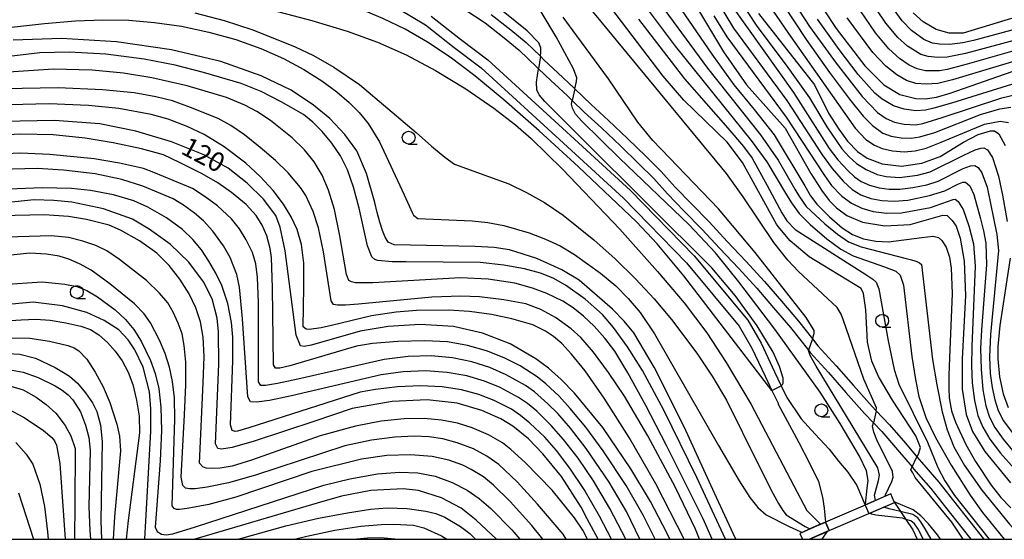
# Model space of a CAD drawing. Extents: x -14000 to -12000, y 85500 to 87000.
# Drawn here: x -13804 to -13611, y 85500 to 85601 of the extents above; entities that cross this region are included whole.
import ezdxf

# ---------------------------------------------------------------- set-up
doc = ezdxf.new("R2010")
doc.units = 0
for name, color, linetype in [('2101000', 7, 'Continuous'), ('5101000', 4, 'Continuous'), ('5227110', 4, 'Continuous'), ('5227120', 4, 'Continuous'), ('6110000', 1, 'Continuous'), ('6331000', 2, 'Continuous'), ('7101000', 4, 'Continuous'), ('7101001', 8, 'Continuous'), ('7102000', 2, 'Continuous'), ('7102001', 8, 'Continuous'), ('999', 7, 'Continuous')]:
    doc.layers.add(name, color=color, linetype=linetype)
doc.styles.add('Dm_Anotation', font='txt.shx', dxfattribs={"bigfont": 'PSCDM.shx'})

# ---------------------------------------------------------------- blocks, each defined once
blk = doc.blocks.new('633100')
at = {"layer": '6331000'}
blk.add_lwpolyline([(0, -0.5), (0.67, -0.5)], dxfattribs=at)
blk.add_circle((0, 0), 0.5, dxfattribs=at)

msp = doc.modelspace()

# ---------------------------------------------------------------- linework, layer by layer
at = {"layer": '2101000', "flags": 128}
for points in [[(-13716.8, 85603.52), (-13712.63, 85600.8), (-13708.86, 85597.84), (-13705.94, 85595.48), (-13702.51, 85592.17), (-13702.17, 85591.84), (-13699.79, 85589.56), (-13696.57, 85586.6), (-13695.6, 85585.66), (-13693.24, 85583.38), (-13689.87, 85580.29), (-13686.19, 85576.8), (-13682.57, 85573.27), (-13679.67, 85570.39), (-13677, 85567.42), (-13673.75, 85564.06), (-13670.3, 85560.56), (-13666.76, 85556.77), (-13663.12, 85552.94), (-13659.54, 85549.02), (-13656.25, 85545.16), (-13652.96, 85541.33), (-13649.46, 85536.91), (-13649.12, 85536.48), (-13645.55, 85532.53), (-13642.13, 85528.67), (-13638.48, 85524.56), (-13636.77, 85522.75), (-13635.13, 85521.01), (-13632.05, 85517.47), (-13629.22, 85514.11), (-13628.91, 85513.74), (-13625.55, 85509.89), (-13622.67, 85506.27), (-13619.52, 85502.26), (-13617.74, 85500)], [(-13711.46, 85602.42), (-13707.62, 85599.41), (-13704.61, 85596.98), (-13701.81, 85594.28), (-13701.12, 85593.61), (-13698.42, 85591.02), (-13695.2, 85588.05), (-13695.07, 85587.93), (-13691.87, 85584.84), (-13688.5, 85581.75), (-13684.8, 85578.24), (-13681.17, 85574.7), (-13678.22, 85571.77), (-13675.54, 85568.78), (-13672.32, 85565.46), (-13668.86, 85561.94), (-13665.31, 85558.14), (-13661.66, 85554.31), (-13658.04, 85550.34), (-13654.73, 85546.46), (-13651.42, 85542.6), (-13648.68, 85539.14), (-13647.6, 85537.77), (-13644.06, 85533.86), (-13640.63, 85530), (-13637, 85525.91), (-13636.24, 85525.1), (-13633.65, 85522.35), (-13630.53, 85518.77), (-13628.27, 85516.08), (-13627.39, 85515.04), (-13624.02, 85511.17), (-13621.1, 85507.51), (-13617.94, 85503.5), (-13615.29, 85500.12), (-13615.2, 85500)]]:
    msp.add_lwpolyline(points, dxfattribs=at)
at = {"layer": '5101000', "flags": 128}
for points in [[(-13729.4, 85603.49), (-13724.27, 85600.42), (-13718.65, 85596.01), (-13713.37, 85592.03), (-13697.3, 85577.31), (-13685.59, 85566.61), (-13673.29, 85553.99), (-13662.97, 85541.61), (-13660.49, 85537.32), (-13657.89, 85531.84), (-13656.59, 85529.07), (-13655.46, 85526.67), (-13655.4, 85526.37), (-13651.36, 85518.86), (-13649.19, 85514.7), (-13647.52, 85511.25), (-13646.68, 85508.23), (-13646.38, 85506.08), (-13646.11, 85503.34)], [(-13723.13, 85602.07), (-13717.43, 85597.6), (-13712.09, 85593.57), (-13695.96, 85578.79), (-13684.2, 85568.05), (-13671.8, 85555.33), (-13661.32, 85542.76), (-13658.72, 85538.25), (-13656.08, 85532.7), (-13654.78, 85529.93), (-13653.71, 85527.66), (-13650.89, 85523.52), (-13648.13, 85520.53), (-13645.42, 85517.56), (-13643.56, 85515.23), (-13641.76, 85513.11), (-13640.02, 85510.5), (-13638.4, 85506.67)], [(-13638.4, 85506.67), (-13637.69, 85505.02), (-13637.48, 85505.11), (-13634.76, 85506.29), (-13632.66, 85507.2), (-13631.47, 85505.43), (-13630.43, 85503.89), (-13629.06, 85501.86), (-13628.2, 85500)], [(-13649.29, 85500), (-13648.64, 85500.28), (-13645.87, 85501.48), (-13645.39, 85501.69), (-13646.11, 85503.34)]]:
    msp.add_lwpolyline(points, dxfattribs=at)
at = {"layer": '5227110', "flags": 128}
msp.add_lwpolyline([(-13645.39, 85501.69), (-13637.69, 85505.02)], dxfattribs=at)
at = {"layer": '5227120', "flags": 128}
msp.add_lwpolyline([(-13638.4, 85506.67), (-13646.11, 85503.34)], dxfattribs=at)
at = {"layer": '6110000', "flags": 128}
for points in [[(-13636.38, 85507.55), (-13638.29, 85506.72), (-13638.4, 85506.67), (-13637.69, 85505.02), (-13637.48, 85505.11), (-13634.76, 85506.29), (-13632.66, 85507.2), (-13632.71, 85507.32), (-13633.37, 85508.85), (-13634.4, 85508.4), (-13636.38, 85507.55)], [(-13646.11, 85503.34), (-13647.08, 85502.92), (-13649.17, 85502.01), (-13650.71, 85501.35), (-13651.14, 85501.16), (-13650.63, 85500)], [(-13649.29, 85500), (-13648.64, 85500.28), (-13645.87, 85501.48), (-13645.39, 85501.69), (-13646.11, 85503.34)]]:
    msp.add_lwpolyline(points, dxfattribs=at)
at = {"layer": '7101000', "flags": 128}
for points in [[(-13650.61, 85609.71), (-13644.06, 85599.69), (-13638.46, 85592.38), (-13634.7, 85588.72), (-13631.63, 85586.84), (-13628.49, 85586), (-13626.64, 85585.97), (-13624.43, 85586.32), (-13621.78, 85587.09), (-13607.07, 85592.24)], [(-13628.25, 85516.12), (-13627.9, 85516.84), (-13627.59, 85517.94), (-13628.49, 85520.2), (-13633.07, 85527.18), (-13635.77, 85531.79), (-13637.05, 85534.76), (-13637.94, 85538.47), (-13638.25, 85544.8), (-13638.73, 85547.99), (-13639.18, 85548.92), (-13646.65, 85553.47), (-13649.3, 85555.13), (-13653, 85558.22), (-13655.37, 85561.06), (-13655.72, 85561.49), (-13662.36, 85573.51), (-13665.35, 85577.51), (-13673.82, 85585.71), (-13677.85, 85590.41), (-13692.04, 85609.07)], [(-13670.75, 85602.96), (-13666.05, 85595.13), (-13661.53, 85588.67), (-13654.03, 85580.21), (-13648.99, 85571.4), (-13647.26, 85568.67), (-13646.9, 85568.11), (-13645.39, 85566.14)], [(-13659.23, 85602.65), (-13648.28, 85588.72), (-13645.54, 85583.2), (-13643.51, 85580.02), (-13641.83, 85577.72), (-13639.88, 85575.66), (-13638.01, 85574.39), (-13635.04, 85573.25), (-13631.26, 85572.83), (-13627.29, 85573.4), (-13623.74, 85574.73), (-13619.17, 85577.49), (-13616.29, 85579.02), (-13613.88, 85579.72)], [(-13607.42, 85602.35), (-13619.24, 85598.81), (-13622, 85598.77), (-13624.54, 85599.48), (-13627.05, 85601.01), (-13628.98, 85602.72)], [(-13663.64, 85500), (-13664.14, 85501.16), (-13667.79, 85509.01), (-13673.72, 85521.92), (-13679.58, 85533.57), (-13683.58, 85540.31), (-13685.47, 85542.57), (-13687.76, 85544.9), (-13694.24, 85550.56), (-13697.6, 85552.62), (-13702.48, 85554.8), (-13707.87, 85556.47), (-13710.86, 85556.92), (-13714.57, 85557.14), (-13730.4, 85557.44), (-13731.57, 85558.01), (-13732.14, 85558.94), (-13732.66, 85560.26), (-13733.18, 85561.91), (-13733.7, 85563.77), (-13734.17, 85565.75), (-13735.77, 85571.39), (-13737.65, 85575.8), (-13740.01, 85579.01), (-13742.94, 85582.12), (-13746.12, 85584.76), (-13750.5, 85587.65), (-13756.38, 85590.48), (-13764.25, 85593.23), (-13773.88, 85595.54), (-13784.61, 85597.11), (-13795.35, 85597.76), (-13804.77, 85597.42)], [(-13676.55, 85500), (-13677.11, 85501.25), (-13680.32, 85507.37), (-13684.12, 85513.73), (-13689.63, 85521.79), (-13695.17, 85528.51), (-13697.78, 85531.17), (-13700.26, 85533.4), (-13702.69, 85535.25), (-13707.71, 85538.16), (-13713.09, 85540.24), (-13718.81, 85541.52), (-13725.32, 85541.89), (-13731.58, 85541.51), (-13737.04, 85540.59), (-13737.24, 85540.55), (-13746.57, 85537.91), (-13747.98, 85537.62), (-13748.7, 85537.79), (-13749.53, 85539.87), (-13751.65, 85556.29), (-13752.64, 85560.91), (-13753.51, 85563.18), (-13755.91, 85566.38), (-13759.06, 85569.52), (-13762.81, 85572.41), (-13767.69, 85575.09), (-13773.88, 85577.6), (-13780.85, 85579.66), (-13787.85, 85581.07), (-13796.74, 85581.76), (-13823.7, 85581.2)], [(-13613.88, 85579.72), (-13613.13, 85579.71)], [(-13613.13, 85579.71), (-13612.26, 85579.15), (-13611.06, 85576.86)], [(-13704.15, 85519.59), (-13707.18, 85522.08), (-13709.56, 85523.52), (-13713.23, 85525.15), (-13718.09, 85526.54), (-13723.96, 85527.22), (-13730.79, 85526.9), (-13736.39, 85525.9), (-13738.6, 85525.5), (-13745.9, 85523.07), (-13757.69, 85519.14), (-13762.02, 85517.89), (-13764.1, 85517.58), (-13764.81, 85517.73), (-13765.27, 85518.61), (-13764.6, 85534.2), (-13764.71, 85540.52), (-13764.96, 85543.16), (-13765.94, 85546.91), (-13767.64, 85550.28), (-13770.45, 85554.06), (-13774.16, 85557.63), (-13778.2, 85560.56), (-13781.48, 85562.48), (-13787.14, 85564.48), (-13793.32, 85565.78), (-13796.83, 85566.15), (-13800.67, 85566.24), (-13815.19, 85564.76)], [(-13645.39, 85566.14), (-13643.96, 85564.7)], [(-13643.96, 85564.7), (-13641.93, 85563.21), (-13638.89, 85561.87), (-13634.54, 85561.17), (-13629.58, 85561.44), (-13624.11, 85563), (-13623.23, 85563.26), (-13622.38, 85563.21), (-13621.36, 85562.25), (-13620.63, 85561.14), (-13619.8, 85558.77), (-13619.03, 85554.28), (-13618.75, 85547.59), (-13619.46, 85535.19), (-13619.42, 85529.29), (-13618.66, 85524.38), (-13617.41, 85521.05), (-13615.01, 85517.16), (-13609.97, 85511.03)], [(-13779.07, 85500), (-13778.22, 85515.33), (-13777.9, 85521.05), (-13777.89, 85525.49), (-13778.18, 85528.8), (-13779.43, 85533.59), (-13781.01, 85536.96), (-13782.3, 85538.92), (-13784.15, 85540.91), (-13787.02, 85542.72), (-13790.4, 85544.25), (-13795.16, 85545.57), (-13800.86, 85546.25), (-13814.13, 85545.02)], [(-13805.23, 85529.9), (-13802.85, 85529.16), (-13800.29, 85527.73), (-13798.32, 85526.33), (-13796.49, 85524.61), (-13794.65, 85522.18), (-13793.53, 85520.2), (-13792.69, 85517.71), (-13792.78, 85506.76), (-13792.83, 85500.26), (-13792.77, 85500)], [(-13690.56, 85500), (-13692.66, 85504.01), (-13693.84, 85506.26), (-13697.71, 85512.23), (-13701.32, 85516.68), (-13704.15, 85519.59)], [(-13619.23, 85500), (-13621.47, 85503.33), (-13628.6, 85512.03), (-13629.08, 85512.97), (-13629.48, 85513.58), (-13629.39, 85513.77), (-13629.22, 85514.11), (-13629.19, 85514.17)], [(-13710.42, 85500), (-13714.38, 85503.75), (-13717.27, 85506.07), (-13721.16, 85508.12), (-13725.6, 85509.55), (-13728.62, 85509.86), (-13734.93, 85509.51), (-13740.69, 85508.42), (-13745.39, 85507.04), (-13769.32, 85500)]]:
    msp.add_lwpolyline(points, dxfattribs=at)
at = {"layer": '7101001', "flags": 128}
msp.add_lwpolyline([(-13629.19, 85514.17), (-13628.34, 85515.94), (-13628.27, 85516.08), (-13628.25, 85516.12)], dxfattribs=at)
at = {"layer": '7102000', "flags": 128}
for points in [[(-13605.23, 85596.49), (-13618.46, 85592.71), (-13622.39, 85591.69), (-13623.84, 85591.46), (-13626.57, 85591.41), (-13628.22, 85591.8), (-13629.79, 85592.55), (-13631.67, 85593.83), (-13633.74, 85595.73), (-13636.37, 85598.85), (-13640.28, 85604.59), (-13650.39, 85621.55), (-13653.68, 85626.82), (-13657.81, 85632.34), (-13674.77, 85650.51), (-13677.33, 85653.19), (-13679.23, 85655.6), (-13679.96, 85656.92), (-13680.89, 85659.52), (-13681.33, 85661.8), (-13681.55, 85664.15), (-13681.54, 85667.39), (-13680.87, 85671.76)], [(-13667.33, 85622.09), (-13665.59, 85619.6), (-13664.2, 85617.17), (-13656.45, 85603.24), (-13653.34, 85598.69), (-13640.36, 85580.24), (-13638.28, 85578.02), (-13636.58, 85576.9), (-13635.06, 85576.29), (-13633.05, 85575.82), (-13630.78, 85575.62), (-13628.59, 85575.81), (-13626.49, 85576.31), (-13623.54, 85577.48), (-13615.05, 85581.03), (-13611.98, 85581.58), (-13610.4, 85581.36)], [(-13691.68, 85617.9), (-13675.46, 85596.23), (-13660.64, 85577.82), (-13657.6, 85573.67), (-13653.92, 85567.53), (-13652.78, 85565.66), (-13651.3, 85563.59), (-13649.09, 85561.45), (-13645.87, 85558.63), (-13643.15, 85556.65), (-13640.75, 85555.34)], [(-13661.24, 85616.05), (-13654.35, 85604.28), (-13649.9, 85597.52), (-13645.37, 85591.11), (-13641.47, 85585.93), (-13638.74, 85582.59), (-13636.97, 85580.76), (-13634.93, 85579.27), (-13633.33, 85578.69), (-13631.34, 85578.33), (-13629.41, 85578.26), (-13627.72, 85578.52), (-13624.74, 85579.42), (-13615.82, 85582.93), (-13612.1, 85584.01), (-13609.9, 85584.33)], [(-13656.59, 85529.07), (-13673.79, 85551.41), (-13679.01, 85557.68), (-13683.02, 85561.96), (-13694.38, 85572.72), (-13702.07, 85579.71), (-13708.98, 85585.76), (-13714.64, 85590.45), (-13719.46, 85594.09), (-13723.88, 85597.05), (-13728.2, 85599.54), (-13732.56, 85601.67), (-13737.1, 85603.53), (-13741.9, 85605.12), (-13746.33, 85606.32), (-13755.7, 85608.06), (-13792.89, 85613.64), (-13798.07, 85614.32), (-13809.76, 85614.13)], [(-13685.11, 85613.66), (-13669.17, 85591.97), (-13658.82, 85578.95), (-13655.38, 85574.01), (-13652.11, 85568.32), (-13651.22, 85566.82), (-13649.89, 85564.96), (-13646.23, 85561.58)], [(-13678.06, 85608.86), (-13668.34, 85594.7), (-13664.03, 85588.72), (-13660.05, 85583.88), (-13656.12, 85578.96), (-13650.17, 85569.01), (-13649.07, 85567.01), (-13647.81, 85565.38), (-13645.37, 85562.93), (-13642.87, 85560.77), (-13640.82, 85559.5), (-13638.68, 85558.66), (-13636.27, 85558.18), (-13633.79, 85558.03), (-13627.28, 85558.89), (-13625.1, 85559.14), (-13624.06, 85558.89), (-13623.38, 85558.34), (-13622.55, 85557.04), (-13621.89, 85555.09), (-13621.58, 85552.94), (-13621.38, 85547.97), (-13621.91, 85535.41), (-13622.04, 85532.01), (-13622.05, 85529.46), (-13621.94, 85527.62), (-13621.49, 85525.09), (-13620.72, 85522.86), (-13618.7, 85518.53), (-13616.8, 85515.16), (-13613.79, 85510.58), (-13611.89, 85508.18), (-13609.93, 85506.13)], [(-13654.13, 85607.66), (-13649.25, 85600.11)], [(-13701.81, 85594.28), (-13701.72, 85595.07), (-13701.73, 85595.94), (-13702.14, 85596.9), (-13704.4, 85599.23), (-13714.12, 85607.13)], [(-13695.07, 85587.93), (-13694.75, 85589.32), (-13694.7, 85590.06), (-13695.34, 85591.85), (-13698.73, 85598.07), (-13703.2, 85605.62)], [(-13604.69, 85598.59), (-13618.77, 85594.81), (-13622.34, 85594.09), (-13624.17, 85594.01), (-13626.06, 85594.21), (-13627.5, 85594.65), (-13630.1, 85596.23), (-13631.97, 85597.92), (-13634.33, 85600.75), (-13637.98, 85606.22)], [(-13756.59, 85603.9), (-13746.43, 85601.27), (-13739.58, 85599.19), (-13733.66, 85597.02), (-13728.04, 85594.53), (-13722.27, 85591.48), (-13716.38, 85587.89), (-13710.89, 85584.12), (-13706.7, 85580.92), (-13703.6, 85578.23), (-13697.51, 85572.27), (-13686.33, 85560.52), (-13678.92, 85552.26), (-13673.75, 85546.14), (-13669.33, 85540.27), (-13665.5, 85534.5), (-13660.63, 85526.28), (-13652.3, 85510.44), (-13649.74, 85505.6), (-13647.08, 85502.92)], [(-13636.24, 85525.1), (-13636.17, 85525.69), (-13638.62, 85531.24), (-13642.62, 85542.7), (-13643.09, 85543.93), (-13643.87, 85545.24), (-13651.4, 85552.25), (-13653.5, 85554.49), (-13656.24, 85557.93), (-13662.23, 85566.85), (-13665.46, 85571.37), (-13689.99, 85601.13), (-13693.12, 85604.92)], [(-13667.51, 85605.43), (-13664.08, 85599.77), (-13653.68, 85585.66), (-13646.76, 85575.03), (-13644.83, 85572.4), (-13642.69, 85569.89), (-13640.94, 85568.28), (-13639.23, 85567.26), (-13637.28, 85566.54), (-13635.11, 85566.12), (-13632.74, 85565.98), (-13630.07, 85566.18), (-13625.78, 85567.07), (-13622.84, 85567.99), (-13620.28, 85569.29), (-13619.33, 85569.68), (-13618.78, 85569.7), (-13617.94, 85569), (-13617.17, 85567.31), (-13615.85, 85562.52), (-13615.26, 85560.19), (-13614.82, 85557.82), (-13614.68, 85553.57), (-13615.64, 85540.91), (-13615.82, 85537.27), (-13615.75, 85533.2), (-13615.41, 85529.2), (-13614.83, 85526.06), (-13614.09, 85523.81), (-13613.02, 85521.82), (-13611.44, 85519.57), (-13609.25, 85516.97)], [(-13664.63, 85604.35), (-13652.37, 85587.2), (-13645.39, 85576.3), (-13643.69, 85574.05), (-13641.76, 85571.96), (-13640.46, 85570.73), (-13639.18, 85569.86), (-13637.5, 85569.11), (-13635.64, 85568.6), (-13633.71, 85568.36), (-13631.58, 85568.33), (-13629.04, 85568.64), (-13626.36, 85569.21), (-13624.1, 85569.9), (-13619.23, 85572.34), (-13617.81, 85572.92), (-13616.98, 85572.95), (-13616.28, 85572.54), (-13615.57, 85571.52), (-13614.58, 85568.71), (-13612.65, 85559.47), (-13612.36, 85556.39), (-13613.9, 85539.96), (-13614.12, 85535.61), (-13613.98, 85532.38), (-13613.6, 85529.62), (-13613.05, 85527.19), (-13612.38, 85525.14), (-13611.36, 85523.15), (-13608.9, 85519.79)], [(-13662.92, 85605.36), (-13659.52, 85600.13), (-13653.84, 85592.54), (-13649.28, 85586.16), (-13645.84, 85580.48), (-13642.91, 85576.23), (-13641.53, 85574.65), (-13640.1, 85573.36), (-13638.19, 85572.16), (-13636.04, 85571.22), (-13634.27, 85570.79), (-13631.7, 85570.64), (-13628.14, 85571.08), (-13625.67, 85571.7), (-13619.11, 85574.99), (-13616.89, 85576.01), (-13615.8, 85576.32), (-13615.19, 85576.38), (-13614.49, 85576.03), (-13613.5, 85574.49), (-13612.33, 85570.88), (-13611.55, 85567.16), (-13610.64, 85562.01)], [(-13603.95, 85600.91), (-13617.24, 85597.38), (-13619.3, 85596.89), (-13621.89, 85596.57), (-13623.85, 85596.66), (-13625.2, 85596.84), (-13626.91, 85597.56), (-13629.34, 85599.3), (-13631.14, 85601.19), (-13633.75, 85604.77)], [(-13769.33, 85602.74), (-13763.6, 85601.25), (-13758.01, 85599.41), (-13749.72, 85596.09), (-13746.16, 85594.4), (-13742.18, 85592.15), (-13737.14, 85588.74), (-13726.09, 85579.38), (-13723.11, 85576.76), (-13720.51, 85574.59), (-13718.62, 85573.24), (-13711.94, 85570.79), (-13708.01, 85569.35), (-13704.51, 85567.71), (-13701.02, 85565.71), (-13697.35, 85563.23), (-13691.36, 85558.46), (-13687.18, 85554.72), (-13683.22, 85550.85), (-13679.6, 85546.94), (-13676.21, 85542.89), (-13671.27, 85536.34), (-13668.24, 85531.84), (-13665.46, 85527.18), (-13659.26, 85514.67), (-13656.35, 85508.88), (-13655.28, 85506.98), (-13654.45, 85505.65), (-13653.83, 85504.78), (-13650.07, 85502.5), (-13649.17, 85502.01)], [(-13648.68, 85539.14), (-13648.63, 85539.29), (-13648.37, 85540.14), (-13648.31, 85540.78), (-13649.88, 85543.32), (-13659.85, 85555.97), (-13667, 85564.52), (-13679.82, 85577.81), (-13682.8, 85581.4), (-13688.5, 85589.85), (-13694.7, 85598.26), (-13697.37, 85601.9)], [(-13667.94, 85602.16), (-13665.41, 85598.08), (-13653.84, 85582.41), (-13646.34, 85570.98), (-13644.93, 85569.02), (-13642.91, 85566.98), (-13641.06, 85565.6), (-13639.06, 85564.61), (-13636.8, 85563.98), (-13634.2, 85563.68), (-13631.25, 85563.74), (-13625.6, 85564.78), (-13621.18, 85566.34), (-13620.8, 85566.39), (-13620.18, 85565.96), (-13619.22, 85564.39), (-13618.1, 85561.18), (-13617.24, 85557.65), (-13616.92, 85553.28), (-13617.56, 85537.61), (-13617.64, 85533.83), (-13617.47, 85530.54), (-13617.02, 85527.06), (-13616.35, 85524.13), (-13615.41, 85521.89), (-13614.01, 85519.57), (-13611.95, 85516.83), (-13609.3, 85513.83)], [(-13606.34, 85594.17), (-13621.32, 85589.68), (-13624.16, 85588.99), (-13626.46, 85588.8), (-13628.49, 85588.97), (-13630.28, 85589.56), (-13632.21, 85590.65), (-13634.33, 85592.36), (-13636.86, 85595.04), (-13641.92, 85601.75)], [(-13817.57, 85598.59), (-13798.69, 85600.65), (-13792.61, 85601.19), (-13787.28, 85601.39), (-13782.22, 85601.3), (-13777.17, 85600.89), (-13771.94, 85600.13), (-13766.58, 85599), (-13761.31, 85597.53), (-13756.43, 85595.78), (-13752, 85593.81), (-13748.03, 85591.69), (-13744.53, 85589.51), (-13741.57, 85587.34), (-13739.17, 85585.27), (-13737.23, 85583.31), (-13735.43, 85581.12), (-13733.25, 85577.55), (-13728.4, 85567.24), (-13727.45, 85565.07), (-13726.85, 85563.75), (-13726.59, 85563.27), (-13725.77, 85562.63), (-13715.11, 85562.15), (-13712.11, 85561.84), (-13708.96, 85561.25), (-13704.01, 85559.82), (-13700.84, 85558.6), (-13697.98, 85557.26), (-13695.13, 85555.59), (-13690.05, 85551.94), (-13687.11, 85549.47), (-13684.64, 85547), (-13682.35, 85544.25), (-13679.52, 85540.11), (-13667.04, 85518.3), (-13663, 85511.39), (-13660.88, 85508.17), (-13659.32, 85506.22), (-13657.7, 85504.79), (-13653.25, 85502.5), (-13651.82, 85501.87), (-13650.92, 85501.47), (-13650.71, 85501.35)], [(-13682.68, 85601.52), (-13673.67, 85589.85), (-13665.22, 85580.23), (-13662.16, 85576.65), (-13660.47, 85574.36), (-13657.53, 85569.04), (-13654.63, 85563.73), (-13653.67, 85562.16), (-13652.03, 85560.44), (-13638.28, 85551.67), (-13636.87, 85550.74), (-13636.24, 85550.21), (-13635.71, 85548.87), (-13633.88, 85538.75), (-13632.73, 85533.13), (-13631.82, 85530.29), (-13626.17, 85518.96)], [(-13649.25, 85600.11), (-13644.01, 85592.94), (-13638.94, 85586.43), (-13635.99, 85583.3), (-13634.28, 85582.11), (-13632.66, 85581.43), (-13630.76, 85580.99), (-13628.51, 85580.91), (-13627.13, 85581.18), (-13623.37, 85582.32), (-13611.67, 85586.15), (-13607.57, 85587.11)], [(-13606.68, 85589.73), (-13621.5, 85585.13), (-13624.97, 85584.13), (-13626.6, 85583.78), (-13628.48, 85583.65), (-13630.77, 85583.93), (-13632.85, 85584.6), (-13635.08, 85585.93), (-13636.46, 85587.05), (-13639.73, 85590.73), (-13643.47, 85595.61), (-13647.7, 85601.53)], [(-13799.6, 85594.92), (-13816.59, 85592.91)], [(-13665.63, 85500), (-13671.25, 85512.06), (-13677.71, 85525.18), (-13681.84, 85532.92), (-13684.8, 85537.58), (-13687.52, 85541.31), (-13689.69, 85543.85), (-13693.05, 85546.87), (-13696.89, 85549.57), (-13699.32, 85550.94), (-13701.81, 85551.96), (-13704.94, 85552.8), (-13708.93, 85553.52), (-13713.55, 85554.04), (-13728.03, 85554.17), (-13730.77, 85554.17), (-13733.57, 85554.39), (-13734.12, 85554.59), (-13734.76, 85555.14), (-13735.57, 85557.29), (-13737.21, 85564.61), (-13738.29, 85568.72), (-13739.49, 85572.11), (-13740.86, 85574.85), (-13742.54, 85577.32), (-13744.45, 85579.6), (-13746.27, 85581.42), (-13748.09, 85582.88), (-13752.45, 85585.41), (-13756.35, 85587.37), (-13760.24, 85588.96), (-13767.65, 85591.1), (-13773.16, 85592.54), (-13779.22, 85593.74), (-13786.69, 85594.69), (-13793.86, 85595.1), (-13799.6, 85594.92)], [(-13668.28, 85500), (-13669.99, 85503.97), (-13677.17, 85518.28), (-13681.23, 85526.09), (-13684.75, 85532.5), (-13687.29, 85536.69), (-13689.22, 85539.27), (-13691.32, 85541.58), (-13693.42, 85543.58), (-13695.41, 85545.17), (-13697.46, 85546.45), (-13700.57, 85548), (-13703.36, 85549.02), (-13706.83, 85549.97), (-13712, 85550.74), (-13717.43, 85551.01), (-13734.56, 85550.08), (-13737.96, 85550.07), (-13738.74, 85550.23), (-13739.2, 85550.48), (-13739.71, 85551.71), (-13740.99, 85559.2), (-13742.06, 85564.36), (-13743.17, 85568.11), (-13744.44, 85571.09), (-13745.97, 85573.64), (-13747.89, 85576.01), (-13750.27, 85578.34), (-13754.51, 85581.73), (-13757.19, 85583.49), (-13759.52, 85584.74), (-13763.1, 85586.2), (-13770.79, 85588.51), (-13777.73, 85590.07), (-13783.22, 85590.98), (-13789.35, 85591.58), (-13796.92, 85591.75), (-13816.49, 85590.47)], [(-13654.78, 85529.93), (-13654.53, 85530.19), (-13654.37, 85530.5), (-13654.37, 85530.71), (-13654.38, 85531.42), (-13655.1, 85533.73), (-13656.34, 85536.49), (-13659.48, 85541.69), (-13663.78, 85547.6), (-13668.3, 85552.98), (-13693.68, 85578.17), (-13700.97, 85585.45), (-13702.06, 85586.73), (-13702.48, 85587.73), (-13702.58, 85589.25), (-13702.17, 85591.84)], [(-13742.7, 85546.54), (-13744.21, 85556.1), (-13745.17, 85560.78), (-13746.19, 85563.99), (-13747.64, 85567.08), (-13748.68, 85568.68), (-13751.08, 85571.51), (-13753.53, 85573.9), (-13756.52, 85576.5), (-13759.64, 85578.93), (-13762.31, 85580.78), (-13764.75, 85582.1), (-13770.15, 85584.3), (-13773.69, 85585.57), (-13776.91, 85586.37), (-13781.13, 85587.11), (-13787.37, 85587.74), (-13795.98, 85588.11), (-13813.66, 85587.82)], [(-13673.72, 85500), (-13679.27, 85510.8), (-13684.47, 85519.87), (-13689.33, 85527.55), (-13693.1, 85532.85), (-13695.71, 85536.16), (-13697.61, 85538.19), (-13699.23, 85539.57), (-13700.84, 85540.64), (-13703.29, 85541.83), (-13707.39, 85543.03), (-13711.35, 85543.85), (-13715.66, 85544.48), (-13719.74, 85544.74), (-13726.02, 85544.64), (-13729.99, 85544.35), (-13734.81, 85543.64), (-13742.62, 85541.74), (-13744.64, 85541.27), (-13747, 85540.96), (-13747.57, 85541.04), (-13748.17, 85541.46), (-13748.01, 85549.21), (-13748.01, 85553.92), (-13748.48, 85557.54), (-13749.34, 85560.45), (-13750.47, 85562.95), (-13751.96, 85565.39), (-13753.99, 85568.06), (-13756.53, 85570.83), (-13759.35, 85573.43), (-13763.55, 85576.63), (-13767.47, 85578.98), (-13770.83, 85580.55), (-13774.5, 85581.99), (-13777.86, 85582.9), (-13784.17, 85584.08), (-13790.09, 85584.67), (-13797.77, 85585), (-13815.86, 85584.54)], [(-13638.29, 85506.72), (-13638.34, 85506.87), (-13637.96, 85509.97), (-13637.81, 85511.48), (-13638.09, 85513.37), (-13639.48, 85516.24), (-13643.26, 85522.61), (-13647.19, 85528.72), (-13656.03, 85541.03), (-13663.08, 85550.25), (-13667.64, 85555.9), (-13672.73, 85561.35), (-13686.38, 85574.38), (-13693.73, 85581.58), (-13694.95, 85582.96), (-13695.57, 85584.12), (-13695.76, 85584.94), (-13695.6, 85585.66)], [(-13705.77, 85533.83), (-13708.9, 85535.44), (-13712.36, 85536.81), (-13716.03, 85537.84), (-13719.98, 85538.51), (-13724.37, 85538.76), (-13729.65, 85538.6), (-13734.6, 85538.21), (-13737.76, 85537.68), (-13750.75, 85533.87), (-13752.71, 85533.42), (-13753.56, 85533.4), (-13753.95, 85534.02), (-13754.16, 85549.07), (-13754.35, 85555.02), (-13754.57, 85556.76), (-13755.22, 85559.22), (-13756.15, 85561.33), (-13757.34, 85563.19), (-13759.26, 85565.33), (-13762.17, 85567.7), (-13764.83, 85569.54), (-13767.85, 85571.32), (-13772.29, 85573.57), (-13775.46, 85575.01), (-13779.7, 85576.22), (-13785.28, 85577.41), (-13790.75, 85578.29), (-13796.99, 85578.93), (-13803.3, 85579.08), (-13814.94, 85578.51)], [(-13723.13, 85535.78), (-13727.67, 85535.67), (-13732.34, 85535.08), (-13749.17, 85531.28), (-13753.16, 85530.43), (-13755.48, 85530.03), (-13756.45, 85530.04), (-13756.87, 85530.76), (-13756.87, 85546.22), (-13757.07, 85551.1), (-13757.42, 85553.77), (-13758.07, 85555.95), (-13759.29, 85558.45), (-13760.61, 85560.58), (-13762.15, 85562.52), (-13764.91, 85565.11), (-13767.28, 85566.87), (-13769.74, 85568.44), (-13777.35, 85571.58), (-13779.36, 85572.37), (-13784.05, 85573.43), (-13788.99, 85574.23), (-13797.63, 85575.08), (-13803.38, 85575.36), (-13815.06, 85574.85)], [(-13685.13, 85500), (-13688.23, 85505.99), (-13691.43, 85511.38), (-13694.45, 85515.81), (-13697.32, 85519.49), (-13699.69, 85522.22), (-13702.54, 85524.99), (-13704.34, 85526.48), (-13706.1, 85527.7), (-13709.67, 85529.62), (-13712.76, 85530.88), (-13716.21, 85531.9), (-13720.01, 85532.58), (-13724.18, 85532.87), (-13728.62, 85532.7), (-13732.94, 85532.08), (-13750.44, 85527.99), (-13754.75, 85527.12), (-13757.29, 85526.76), (-13758.41, 85526.85), (-13758.96, 85527.82), (-13760, 85543.06), (-13760.57, 85549.24), (-13761.08, 85551.67), (-13762.39, 85554.98), (-13763.68, 85557.28), (-13765.78, 85560.14), (-13767.63, 85562.13), (-13769.4, 85563.66), (-13771.55, 85565.24), (-13773.57, 85566.42), (-13779.44, 85568.93), (-13783.59, 85570.2), (-13788.8, 85571.32), (-13794.98, 85572.07), (-13800.12, 85572.34), (-13819.36, 85571.84)], [(-13687.94, 85500), (-13690.24, 85504.53), (-13693.26, 85509.73), (-13696.06, 85513.89), (-13698.7, 85517.3), (-13700.96, 85519.9), (-13703.85, 85522.69), (-13705.71, 85524.19), (-13707.46, 85525.37), (-13710.87, 85527.11), (-13713.84, 85528.24), (-13717.24, 85529.16), (-13721.03, 85529.76), (-13725.23, 85529.97), (-13729.71, 85529.75), (-13734, 85529.22), (-13737.03, 85528.7), (-13758.75, 85521.75), (-13760.99, 85521.11), (-13761.45, 85521.06), (-13762.03, 85521.21), (-13762.35, 85522.32), (-13761.89, 85534.8), (-13761.89, 85539.43), (-13762.16, 85542.32), (-13762.86, 85546.04), (-13764.05, 85549.53), (-13765.18, 85551.92), (-13766.55, 85554.28), (-13768.04, 85556.48), (-13769.68, 85558.49), (-13771.71, 85560.49), (-13774.85, 85562.73), (-13778.5, 85564.84), (-13781.22, 85566.08), (-13785.17, 85567.22), (-13789.67, 85568.05), (-13793.43, 85568.46), (-13799.12, 85568.59), (-13812.18, 85568.06)], [(-13769.11, 85545.16), (-13770.44, 85547.93), (-13772.22, 85550.76), (-13774.32, 85553.45), (-13776.74, 85555.84), (-13780.14, 85558.23), (-13783.8, 85560.31), (-13786.06, 85561.31), (-13790.45, 85562.42), (-13793.98, 85562.99), (-13798.72, 85563.3), (-13807.22, 85563.14)], [(-13646.23, 85561.58), (-13643.81, 85559.55)], [(-13643.81, 85559.55), (-13641.61, 85558.07), (-13639.17, 85557.11), (-13630.36, 85554.82), (-13629.6, 85554.63), (-13628.9, 85554.44), (-13628.27, 85554.23), (-13627.75, 85553.99), (-13627.37, 85553.63), (-13625.2, 85535.12), (-13624.41, 85530.15), (-13623.32, 85524.9), (-13622.39, 85521.39), (-13621.07, 85518.07), (-13618.96, 85514.38), (-13615.58, 85509.59), (-13610.2, 85502.92), (-13607.53, 85500)], [(-13771.65, 85510.49), (-13772, 85512.13), (-13771.36, 85524.26), (-13771.05, 85530.17), (-13771.1, 85534.58), (-13771.39, 85537.83), (-13771.81, 85540.09), (-13772.56, 85542.2), (-13773.56, 85544.35), (-13774.61, 85546.13), (-13776.18, 85548.04), (-13778.77, 85550.49), (-13784, 85554.61), (-13786.51, 85556.27), (-13788.68, 85557.34), (-13791.16, 85558.21), (-13794.01, 85558.87), (-13797.37, 85559.24), (-13819.05, 85558.6)], [(-13701.36, 85500), (-13703.51, 85502.72), (-13707.7, 85507.37), (-13710.98, 85510.54), (-13712.92, 85512.17), (-13715.35, 85513.63), (-13716.94, 85514.45), (-13719.69, 85515.44), (-13722.98, 85516.17), (-13727.2, 85516.51), (-13731.81, 85516.36), (-13736.78, 85515.62), (-13746.48, 85513.22), (-13761.28, 85508.23), (-13766.58, 85506.81), (-13770.83, 85505.99), (-13772.3, 85505.8), (-13772.91, 85505.81), (-13773.33, 85505.99), (-13773.72, 85506.53), (-13773.24, 85523.47), (-13773.29, 85527.6), (-13773.65, 85530.78), (-13774.27, 85533.58), (-13775.11, 85536.24), (-13776.19, 85538.85), (-13777.97, 85542.22), (-13779.2, 85544), (-13781.09, 85545.94), (-13785.94, 85549.87), (-13789.53, 85552.55), (-13791.87, 85553.79), (-13793.93, 85554.66), (-13795.82, 85555.24), (-13798.3, 85555.68), (-13801.53, 85555.85), (-13818.15, 85554.09)], [(-13640.75, 85555.34), (-13634.63, 85553.16)], [(-13610.08, 85554.9), (-13612.05, 85541.73), (-13612.44, 85537.66), (-13612.48, 85535.25), (-13612.15, 85531.7), (-13611.42, 85528.4), (-13610.47, 85525.73)], [(-13634.63, 85553.16), (-13632.36, 85552.3), (-13631.56, 85551.53), (-13630.9, 85549.63), (-13629.24, 85535.69), (-13628.57, 85531.22), (-13627.87, 85527.85), (-13626.51, 85523.76), (-13624.64, 85519.87), (-13621.59, 85514.44), (-13617.89, 85508.58), (-13615.47, 85505.21), (-13611.22, 85500)], [(-13814.72, 85549.23), (-13799.1, 85550.25), (-13794.71, 85549.81), (-13792.37, 85549.34), (-13790.41, 85548.59), (-13788.34, 85547.34), (-13784.89, 85544.78), (-13782.85, 85542.93), (-13781.23, 85540.95), (-13779.8, 85538.65), (-13777.99, 85534.92), (-13777.05, 85532.33), (-13776.35, 85529.4), (-13775.92, 85525.76), (-13775.8, 85521.23), (-13776.1, 85515.32), (-13777.04, 85502.35), (-13776.66, 85501.54), (-13775.81, 85500.99), (-13774.94, 85500.89), (-13773.58, 85501.08), (-13769.2, 85502.41), (-13744.12, 85510.55), (-13739.05, 85511.8), (-13733.63, 85512.8), (-13729.33, 85513.12), (-13725.74, 85512.98), (-13722.34, 85512.29), (-13719.02, 85511.09), (-13716.12, 85509.58), (-13713.75, 85507.95), (-13711.52, 85506.02), (-13707.41, 85501.87), (-13705.8, 85500)], [(-13670.71, 85500), (-13671.51, 85501.97), (-13675.4, 85510.09), (-13680.81, 85520.17), (-13685.36, 85527.95), (-13688.48, 85532.58), (-13691.46, 85536.54), (-13693.89, 85539.37), (-13695.78, 85541.08), (-13698.84, 85543.32), (-13701.73, 85544.85), (-13704.65, 85545.97), (-13708.95, 85546.76), (-13713.69, 85547.29), (-13717.38, 85547.44), (-13723.05, 85547.28), (-13737.31, 85545.91), (-13739.91, 85545.69), (-13741.46, 85545.67), (-13742.2, 85545.83), (-13742.7, 85546.54)], [(-13692.63, 85500), (-13693.51, 85501.81), (-13695.14, 85504.2), (-13699.54, 85509.58), (-13704.81, 85514.96), (-13707.56, 85517.51), (-13709.24, 85518.81), (-13711.92, 85520.4), (-13715.12, 85521.76), (-13718.01, 85522.64), (-13721.16, 85523.28), (-13724.52, 85523.56), (-13728.41, 85523.5), (-13732.93, 85523.04), (-13737.94, 85522.09), (-13744.8, 85520.18), (-13758.23, 85515.44), (-13762.03, 85514.28), (-13764.35, 85513.9), (-13766.08, 85513.8), (-13767.08, 85513.89), (-13767.72, 85514.15), (-13768.38, 85514.88), (-13767.69, 85530.51), (-13767.51, 85535.7), (-13767.7, 85539.46), (-13768.22, 85542.43), (-13769.11, 85545.16)], [(-13813.82, 85542.16), (-13803.26, 85542.84), (-13800.38, 85542.97), (-13797.59, 85542.76), (-13794.51, 85542.25), (-13791.6, 85541.6), (-13789.69, 85540.94), (-13788.08, 85539.89), (-13786.39, 85538.4), (-13784.88, 85536.73), (-13783.53, 85534.81), (-13782.36, 85532.63), (-13781.42, 85530.18), (-13780.69, 85527.17), (-13780.19, 85524.02), (-13780.13, 85520.76), (-13782.3, 85503.7), (-13782.72, 85500)], [(-13806.59, 85539.34), (-13801.55, 85539.25), (-13797.69, 85538.69), (-13794.09, 85537.81), (-13792.87, 85537.35), (-13791.99, 85536.81), (-13790.43, 85535.14), (-13788.75, 85532.65), (-13787.2, 85529.75), (-13785.89, 85526.67), (-13784.54, 85522.49), (-13784.05, 85520.12), (-13783.84, 85517.29), (-13785.03, 85504.37), (-13785.29, 85500)], [(-13805.9, 85536.29), (-13803.52, 85536.12), (-13800.46, 85535.33), (-13796.6, 85533.5), (-13794.94, 85532.56), (-13793.76, 85531.82), (-13792.22, 85530.46), (-13790.64, 85528.58), (-13789.31, 85526.62), (-13788.48, 85524.93), (-13787.71, 85522.29), (-13787.41, 85519.09), (-13787.65, 85503.6), (-13787.56, 85500)], [(-13636.38, 85507.55), (-13636.53, 85508.64), (-13635.79, 85511.45), (-13635.57, 85512.53), (-13635.88, 85513.94), (-13647.94, 85533.78), (-13649.12, 85535.84), (-13649.47, 85536.87), (-13649.46, 85536.91)], [(-13682.37, 85500), (-13685.01, 85505.4), (-13688.36, 85511.16), (-13692.85, 85517.73), (-13695.94, 85521.68), (-13698.43, 85524.55), (-13700.33, 85526.47), (-13702.98, 85528.76), (-13704.74, 85530.03), (-13708.47, 85532.13), (-13711.68, 85533.52), (-13715.19, 85534.63), (-13718.99, 85535.4), (-13723.13, 85535.78)], [(-13804.98, 85533.03), (-13802.83, 85532.61), (-13799.89, 85531.56), (-13796.59, 85529.97), (-13795.22, 85529.12), (-13794.08, 85528.22), (-13793.12, 85527.23), (-13791.66, 85524.87), (-13790.65, 85522.28), (-13790.01, 85519.84), (-13789.73, 85517.38), (-13789.99, 85506.35), (-13789.85, 85501.72), (-13789.66, 85500)], [(-13679.39, 85500), (-13681.77, 85504.72), (-13685.07, 85510.49), (-13689.53, 85517.28), (-13692.95, 85521.88), (-13695.99, 85525.55), (-13698.15, 85527.91), (-13700.77, 85530.35), (-13702.46, 85531.7), (-13705.77, 85533.83)], [(-13805.7, 85525.37), (-13802.75, 85523.81), (-13800.09, 85522.08), (-13798.85, 85521.22), (-13797.25, 85519.85), (-13796.75, 85519.19), (-13796.34, 85518.37), (-13795.68, 85514.8), (-13794.62, 85500)], [(-13634.4, 85508.4), (-13634.46, 85508.56), (-13633.14, 85511.29), (-13632.92, 85512.1), (-13633.07, 85513.2), (-13636.07, 85519.42), (-13636.68, 85520.92), (-13636.93, 85522.09), (-13636.77, 85522.75)], [(-13696.77, 85500), (-13697.37, 85501.01), (-13702.38, 85506.87), (-13706.36, 85511.22), (-13709.96, 85514.62), (-13712.26, 85516.24), (-13714.91, 85517.65), (-13718.08, 85518.82), (-13720.9, 85519.58), (-13723.52, 85519.99), (-13726.48, 85520.1), (-13730.24, 85519.93), (-13734.81, 85519.35), (-13740.01, 85518.23), (-13757.48, 85512.53), (-13762.73, 85511.03), (-13766.93, 85510.16), (-13769.26, 85509.88), (-13770.35, 85509.85), (-13771.11, 85509.99), (-13771.65, 85510.49)], [(-13626.17, 85518.96), (-13624.16, 85514.03)], [(-13804.29, 85518.87), (-13802.25, 85516.61), (-13800.93, 85514.64), (-13799.61, 85510.79), (-13798.68, 85506.39), (-13798.12, 85501.44), (-13797.93, 85500)], [(-13624.16, 85514.03), (-13622.84, 85511.39), (-13620.96, 85508.54), (-13614.16, 85500)], [(-13803.74, 85509.09), (-13800.84, 85500)], [(-13760.95, 85500), (-13759.66, 85500.36), (-13751.51, 85502.62), (-13745.16, 85504.1), (-13739.47, 85505.18), (-13735, 85505.86), (-13731.72, 85506.16), (-13727.83, 85506.04), (-13724.2, 85505.52), (-13722.21, 85505.04), (-13720.46, 85504.35), (-13717.44, 85502.5), (-13715.58, 85501.1), (-13714.46, 85500)], [(-13625.51, 85500), (-13626.64, 85502.01), (-13627.52, 85503.42), (-13628.12, 85504.19), (-13629.08, 85504.85), (-13631.47, 85505.43), (-13633.68, 85505.97), (-13634.76, 85506.29)], [(-13623.67, 85500), (-13624.26, 85500.84), (-13626, 85503.02), (-13627.52, 85504.6), (-13629.03, 85505.77), (-13632.71, 85507.32)], [(-13627.08, 85500), (-13627.94, 85501.92), (-13628.73, 85502.99), (-13629.49, 85503.58), (-13630.43, 85503.89), (-13631.11, 85504.12), (-13636.29, 85504.68), (-13637.13, 85504.9), (-13637.48, 85505.11)], [(-13749.86, 85500), (-13747.46, 85500.59), (-13741.95, 85501.77), (-13736.9, 85502.54), (-13732.9, 85502.89), (-13730.44, 85502.96), (-13726.61, 85502.76), (-13724.55, 85502.26), (-13721.15, 85500.65), (-13720.07, 85500)], [(-13738.39, 85500), (-13735.61, 85500.26), (-13733, 85500.36), (-13729.61, 85500.03), (-13729.47, 85500)], [(-13648.64, 85500.28), (-13648.76, 85500)], [(-13645.87, 85501.48), (-13645.85, 85501.43), (-13646.82, 85500)]]:
    msp.add_lwpolyline(points, dxfattribs=at)
at = {"layer": '7102001', "flags": 128}
for points in [[(-13701.81, 85594.28), (-13702.17, 85591.84)], [(-13695.07, 85587.93), (-13695.6, 85585.66)], [(-13648.68, 85539.14), (-13649.46, 85536.91)], [(-13656.59, 85529.07), (-13654.78, 85529.93)], [(-13636.24, 85525.1), (-13636.77, 85522.75)], [(-13634.4, 85508.4), (-13638.4, 85506.67), (-13637.69, 85505.02), (-13632.66, 85507.2), (-13632.71, 85507.32)], [(-13636.38, 85507.55), (-13638.4, 85506.67), (-13637.69, 85505.02), (-13634.76, 85506.29)], [(-13638.29, 85506.72), (-13638.4, 85506.67), (-13637.69, 85505.02), (-13637.48, 85505.11)], [(-13649.29, 85500), (-13645.39, 85501.69), (-13646.11, 85503.34), (-13650.71, 85501.35)], [(-13649.17, 85502.01), (-13646.11, 85503.34), (-13645.39, 85501.69), (-13648.64, 85500.28)], [(-13647.08, 85502.92), (-13646.11, 85503.34), (-13645.39, 85501.69), (-13645.87, 85501.48)]]:
    msp.add_lwpolyline(points, dxfattribs=at)
at = {"layer": '999', "flags": 128}
msp.add_lwpolyline([(-14000, 85500), (-12000, 85500), (-12000, 87000), (-14000, 87000)], close=True, dxfattribs=at)

# ---------------------------------------------------------------- block references
at = {"layer": '6331000', "xscale": 2.5, "yscale": 2.5, "zscale": 2.5}
for p in [(-13727.55, 85578.4), (-13792.36, 85548.27), (-13635.05, 85542.65), (-13646.93, 85525.16)]:
    msp.add_blockref('633100', p, dxfattribs=at)

# ---------------------------------------------------------------- texts
at = {"layer": '7101000', "style": 'Dm_Anotation'}
msp.add_text('120', height=3.75, rotation=332, dxfattribs=at).set_placement((-13772.26, 85575.4))

doc.saveas('drawing.dxf')
